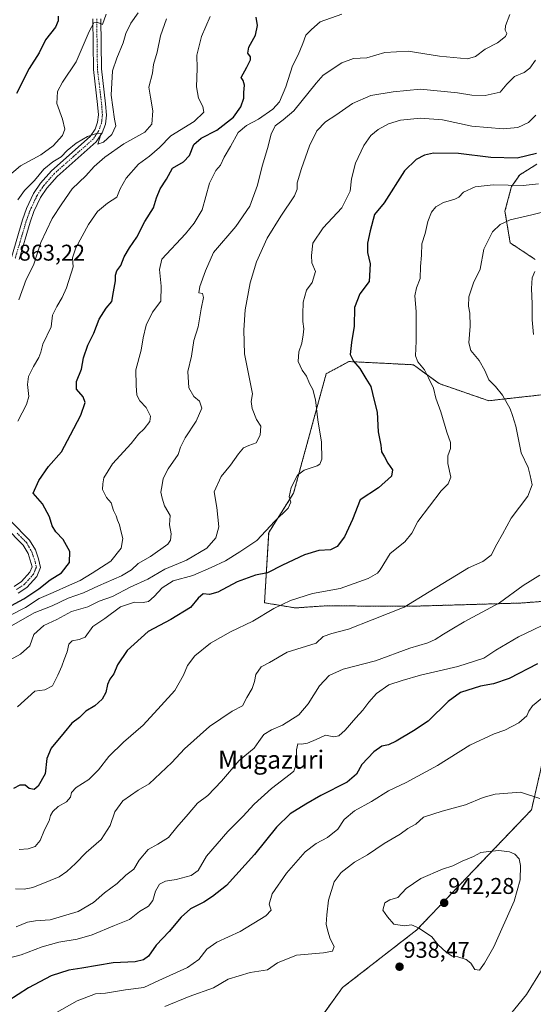
# Model space of a CAD drawing. Units: metres. Extents: x 624671 to 628129, y 4720300 to 4722676.
# Drawn here: x 626388 to 626614, y 4721490 to 4721924 of the extents above; entities that cross this region are included whole.
import ezdxf
from ezdxf.enums import TextEntityAlignment as Align

# ---------------------------------------------------------------- set-up
doc = ezdxf.new("R2010")
doc.units = ezdxf.units.M
doc.header["$MEASUREMENT"] = 0
doc.linetypes.add('TRAZO_Y_PUNTO', pattern=[1, 0.5, -0.25, 0, -0.25])
doc.linetypes.add('TRAZOS', pattern=[0.75, 0.5, -0.25])
for name, color, linetype, lineweight in [('Arbolado forestal', 92, 'TRAZOS', 0), ('Arbolado forestal CxS', 92, 'Continuous', 0), ('Carátula', 7, 'Continuous', 5), ('Curva de nivel maestra', 36, 'Continuous', 30), ('Curva de nivel normal', 36, 'Continuous', 0), ('Pista no pavimentada', 254, 'Continuous', 13), ('Pista no pavimentada Cxs', 254, 'Continuous', 0), ('Pista pavimentada eje', 135, 'TRAZO_Y_PUNTO', 0), ('Punto de cota en terreno', 7, 'Continuous', 0), ('Rótulo de punto de cota en terreno', 19, 'Continuous', 0), ('Texto cartográfico', 19, 'Continuous', 0)]:
    doc.layers.add(name, color=color, linetype=linetype, lineweight=lineweight)
doc.styles.add('Arial', font='txt', dxfattribs={"height": 0.2})

# ---------------------------------------------------------------- blocks, each defined once
blk = doc.blocks.new('*U152')
at = {"layer": 'Arbolado forestal CxS', "color": 92, "linetype": 'Continuous', "lineweight": 0}
for points in [[(626516.21, 4721478.25, 942.31), (626530.27, 4721497.72, 938.29), (626562.93, 4721523.12, 939.59), (626613.42, 4721575.9, 935.91), (626619.45, 4721602.29, 932.05)], [(626635.99, 4721669.09, 919.51), (626608.69, 4721667.02, 915.91), (626562.92, 4721665.67, 910.3), (626522.19, 4721665.74, 906.52), (626509.43, 4721664.87, 905.81), (626495.87, 4721667.13, 903.72), (626497.71, 4721698.03, 895.28), (626508.68, 4721715.39, 895.25), (626523.03, 4721767.99, 896.97), (626533.05, 4721773.36, 899.38), (626561.43, 4721771.94, 904.44), (626572.73, 4721763.64, 905.43), (626594.59, 4721756.1, 908.61), (626625.72, 4721759.58, 913.98)], [(626615.1, 4721818.32, 914.31), (626604.07, 4721825.61, 911.73), (626601.75, 4721839.51, 908.38), (626604.61, 4721850.39, 904.87), (626608.28, 4721855.58, 902.68), (626615.78, 4721860.25, 901.75)]]:
    blk.add_polyline3d(points, dxfattribs=at)
blk = doc.blocks.new('*U162')
at = {"layer": 'Curva de nivel normal', "color": 36, "linetype": 'Continuous', "lineweight": 0}
blk.add_polyline3d([(626387.08, 4721621.28, 895), (626394.68, 4721628.23, 895), (626399.19, 4721628.79, 895), (626402.54, 4721630.55, 895), (626404.83, 4721635.28, 895), (626406.7, 4721639.25, 895), (626407.59, 4721642.23, 895), (626408.92, 4721645.56, 895), (626409.76, 4721648.92, 895), (626411.15, 4721650.31, 895), (626414.22, 4721651.03, 895), (626416.86, 4721652.02, 895), (626420.28, 4721656.68, 895), (626425.56, 4721660.24, 895), (626432.48, 4721665.32, 895), (626438.56, 4721667.38, 895), (626442.4, 4721667.24, 895), (626444.76, 4721667.76, 895), (626447.31, 4721669.89, 895), (626450.76, 4721673.78, 895), (626455.68, 4721676.86, 895), (626464.34, 4721679.09, 895), (626472.34, 4721682.62, 895), (626478.67, 4721685.56, 895), (626484.96, 4721689.51, 895), (626492.5, 4721694.55, 895), (626500.41, 4721703.11, 895), (626506.29, 4721708.86, 895), (626507.4, 4721711.44, 895), (626506.72, 4721713.77, 895), (626507.56, 4721717.9, 895), (626510.34, 4721723.26, 895), (626513.36, 4721725.56, 895), (626519.09, 4721727.44, 895), (626520.26, 4721728.14, 895), (626521.16, 4721730.44, 895), (626520.93, 4721737.83, 895), (626519.33, 4721747.68, 895), (626518.4, 4721756.49, 895), (626517.16, 4721761.1, 895), (626515.67, 4721763.73, 895), (626514.33, 4721766.94, 895), (626512.43, 4721769.59, 895), (626510.7, 4721773.44, 895), (626510.94, 4721777.61, 895), (626512.36, 4721781.48, 895), (626512.88, 4721785.1, 895), (626513.19, 4721787.73, 895), (626512.72, 4721791.01, 895), (626512.8, 4721794.26, 895), (626512.84, 4721799.48, 895), (626514.36, 4721804.76, 895), (626516.84, 4721808.1, 895), (626518.27, 4721813.01, 895), (626516.73, 4721816.75, 895), (626516.54, 4721820.01, 895), (626517.14, 4721825.46, 895), (626521.7, 4721832.25, 895), (626529.91, 4721841.03, 895), (626533.58, 4721848.38, 895), (626534.23, 4721853.8, 895), (626535.95, 4721860.65, 895), (626539.55, 4721868.52, 895), (626542.66, 4721872.91, 895), (626545.91, 4721875.5, 895), (626550.51, 4721877.97, 895), (626555.81, 4721879.6, 895), (626564.51, 4721880.54, 895), (626574.25, 4721879.75, 895), (626587.18, 4721876.94, 895), (626600.94, 4721875.87, 895), (626607.48, 4721876.48, 895), (626612.1, 4721878.65, 895), (626615.32, 4721881.88, 895)], dxfattribs=at)
blk = doc.blocks.new('*U181')
at = {"layer": 'Curva de nivel normal', "color": 36, "linetype": 'Continuous', "lineweight": 0}
blk.add_polyline3d([(626377.3, 4721638.5, 890), (626388.39, 4721644.48, 890), (626392.56, 4721648.12, 890), (626394.3, 4721653.13, 890), (626398.76, 4721657.16, 890), (626404.38, 4721659.84, 890), (626410.94, 4721663.25, 890), (626418.01, 4721665.38, 890), (626423.01, 4721667.81, 890), (626429.01, 4721669.97, 890), (626436.68, 4721674.01, 890), (626444.47, 4721677.52, 890), (626451.95, 4721681.88, 890), (626461.45, 4721685.9, 890), (626470.48, 4721691.18, 890), (626474.43, 4721695.74, 890), (626475.75, 4721700.58, 890), (626474.87, 4721709.1, 890), (626473.74, 4721715.98, 890), (626476.74, 4721722.69, 890), (626480.94, 4721727.74, 890), (626484.4, 4721732.78, 890), (626486.67, 4721735.29, 890), (626489, 4721736.34, 890), (626492.24, 4721737.52, 890), (626493.94, 4721740.96, 890), (626494.2, 4721744.94, 890), (626492.32, 4721747.82, 890), (626490.49, 4721752.7, 890), (626490.07, 4721755.78, 890), (626490.53, 4721759.16, 890), (626487.13, 4721776.78, 890), (626486.72, 4721787.11, 890), (626487.34, 4721796.1, 890), (626489.54, 4721808.03, 890), (626492.42, 4721817.3, 890), (626497.09, 4721827.7, 890), (626503.13, 4721837.35, 890), (626509.15, 4721846.25, 890), (626510.22, 4721849.22, 890), (626510.28, 4721852.04, 890), (626512.11, 4721858.42, 890), (626515.67, 4721868.39, 890), (626518.88, 4721874.93, 890), (626522.67, 4721878.88, 890), (626527.34, 4721881.85, 890), (626534.59, 4721887.03, 890), (626542.72, 4721890.57, 890), (626552.59, 4721892.1, 890), (626564.55, 4721893.29, 890), (626580.89, 4721891.72, 890), (626587.22, 4721890.64, 890), (626592.99, 4721890.56, 890), (626599.59, 4721891.91, 890), (626602.58, 4721895.42, 890), (626606.01, 4721898.94, 890), (626610.17, 4721900.66, 890), (626612.65, 4721902.47, 890), (626615.16, 4721906.08, 890)], dxfattribs=at)
blk = doc.blocks.new('*U185')
at = {"layer": 'Curva de nivel normal', "color": 36, "linetype": 'Continuous', "lineweight": 0}
blk.add_polyline3d([(626529.94, 4721926.3, 880), (626520.36, 4721922.88, 880), (626516.61, 4721919.63, 880), (626514.06, 4721917.14, 880), (626512.76, 4721913.43, 880), (626510.67, 4721908.41, 880), (626508.18, 4721903.57, 880), (626505.28, 4721894.26, 880), (626502.42, 4721887.68, 880), (626499.58, 4721884.44, 880), (626493.18, 4721880.03, 880), (626487.98, 4721877.36, 880), (626484.28, 4721874.18, 880), (626480.85, 4721868.03, 880), (626478.15, 4721863.42, 880), (626476.54, 4721859.86, 880), (626474.5, 4721857.5, 880), (626471.72, 4721851.86, 880), (626468.36, 4721840.13, 880), (626464.97, 4721834.22, 880), (626461.14, 4721829.6, 880), (626450.68, 4721818.37, 880), (626449.67, 4721813.86, 880), (626450.32, 4721806.54, 880), (626450.19, 4721800.01, 880), (626446.56, 4721795.16, 880), (626443.71, 4721789.43, 880), (626442.42, 4721783.76, 880), (626441.56, 4721778.38, 880), (626439.22, 4721769.72, 880), (626439.36, 4721762.77, 880), (626439.68, 4721758.55, 880), (626441.03, 4721756.04, 880), (626443.77, 4721753.1, 880), (626445.6, 4721749.28, 880), (626445.32, 4721746.98, 880), (626442.84, 4721743.77, 880), (626440.45, 4721741.31, 880), (626437.1, 4721737.25, 880), (626428.92, 4721728.31, 880), (626425.16, 4721722.11, 880), (626424.64, 4721719.44, 880), (626424.47, 4721717.04, 880), (626426.3, 4721713.52, 880), (626428.42, 4721711.11, 880), (626429.34, 4721707.79, 880), (626430.51, 4721705.47, 880), (626431.09, 4721703.57, 880), (626432.04, 4721701.41, 880), (626432.54, 4721698.85, 880), (626433.46, 4721695.38, 880), (626432.74, 4721691.11, 880), (626428.26, 4721685.49, 880), (626419.97, 4721680.16, 880), (626414.72, 4721676.94, 880), (626409.97, 4721674.94, 880), (626402.84, 4721671.61, 880), (626396.63, 4721668.98, 880), (626390.68, 4721665.12, 880), (626384.02, 4721661.66, 880)], dxfattribs=at)
blk = doc.blocks.new('*U191')
at = {"layer": 'Curva de nivel normal', "color": 36, "linetype": 'Continuous', "lineweight": 0}
for points in [[(626386.56, 4721524.38, 915), (626391.51, 4721526.49, 915), (626394.96, 4721527.09, 915), (626401.52, 4721527.48, 915), (626413.86, 4721531.24, 915), (626420.57, 4721535.16, 915), (626425.38, 4721539.38, 915), (626430.98, 4721543.46, 915), (626434.86, 4721547.13, 915), (626438.26, 4721549.79, 915), (626440.65, 4721553.77, 915), (626444.59, 4721558.56, 915), (626448.92, 4721560.86, 915), (626453.64, 4721563.75, 915), (626457.24, 4721568.34, 915), (626462.27, 4721574.08, 915), (626466.41, 4721578.96, 915), (626470.94, 4721582.33, 915), (626477, 4721588.53, 915), (626484.67, 4721597.65, 915), (626491.39, 4721603.05, 915), (626493.35, 4721606, 915), (626495.58, 4721609.13, 915), (626498.93, 4721611.24, 915), (626503.77, 4721613.18, 915), (626511.02, 4721617.81, 915), (626515.04, 4721622.7, 915), (626520.04, 4721630.51, 915), (626524.3, 4721635.16, 915), (626530.58, 4721637.85, 915), (626544.78, 4721641.58, 915), (626559.81, 4721647.21, 915), (626567.78, 4721649.56, 915), (626570.99, 4721650.92, 915), (626574.66, 4721653.36, 915), (626578.33, 4721655.46, 915), (626583.78, 4721658.78, 915), (626599.39, 4721667.12, 915), (626609.82, 4721674.67, 915), (626617.14, 4721679.34, 915)], [(626614.34, 4721785.33, 915), (626613.7, 4721791.66, 915), (626613.76, 4721798.75, 915), (626613.47, 4721805.59, 915), (626613.8, 4721810.17, 915), (626614.86, 4721812.97, 915)]]:
    blk.add_polyline3d(points, dxfattribs=at)
blk = doc.blocks.new('*U199')
at = {"layer": 'Curva de nivel normal', "color": 36, "linetype": 'Continuous', "lineweight": 0}
blk.add_polyline3d([(626386.26, 4721541.13, 910), (626389.99, 4721541.1, 910), (626393.92, 4721541.82, 910), (626401.46, 4721544.9, 910), (626405.45, 4721546.42, 910), (626408.79, 4721548.75, 910), (626412.68, 4721552.36, 910), (626417.35, 4721557.13, 910), (626423.92, 4721562.87, 910), (626427.84, 4721569, 910), (626430.01, 4721575.07, 910), (626433.54, 4721579.86, 910), (626440.18, 4721584.61, 910), (626445.07, 4721587.41, 910), (626455.08, 4721596.79, 910), (626460.61, 4721602.79, 910), (626471.62, 4721612.61, 910), (626481.56, 4721619.37, 910), (626486.19, 4721621.77, 910), (626488.1, 4721625.42, 910), (626490.41, 4721629.34, 910), (626491.45, 4721632.41, 910), (626492.04, 4721635.6, 910), (626494.42, 4721638.96, 910), (626498, 4721640.84, 910), (626505.9, 4721645.38, 910), (626518.67, 4721649.37, 910), (626521.67, 4721652.28, 910), (626525.48, 4721653.54, 910), (626532.92, 4721655.48, 910), (626543.34, 4721659.65, 910), (626557.36, 4721665.22, 910), (626568.43, 4721671.9, 910), (626580.44, 4721679.29, 910), (626585.7, 4721682.51, 910), (626592, 4721685.25, 910), (626595.62, 4721688.11, 910), (626598.22, 4721693, 910), (626600.68, 4721697.35, 910), (626604.49, 4721704.33, 910), (626611.85, 4721714.02, 910), (626613.74, 4721719.06, 910), (626612.84, 4721723.13, 910), (626611.97, 4721726.74, 910), (626608.93, 4721733.22, 910), (626606.48, 4721744.93, 910), (626605.06, 4721749.54, 910), (626603.98, 4721752.52, 910), (626600.68, 4721758.48, 910), (626597.54, 4721762.31, 910), (626594.59, 4721765.28, 910), (626592.92, 4721769.37, 910), (626590.39, 4721773.75, 910), (626586.78, 4721778.22, 910), (626585.83, 4721781.62, 910), (626586.36, 4721788.88, 910), (626586.28, 4721794.6, 910), (626585.64, 4721797.72, 910), (626585.89, 4721801.92, 910), (626587.91, 4721808.06, 910), (626590.81, 4721814.04, 910), (626592.47, 4721822.91, 910), (626596.25, 4721830.49, 910), (626599.63, 4721833.63, 910), (626604.08, 4721835.73, 910), (626613.52, 4721837.93, 910), (626622.4, 4721840.21, 910)], dxfattribs=at)
blk = doc.blocks.new('*U200')
at = {"layer": 'Curva de nivel normal', "color": 36, "linetype": 'Continuous', "lineweight": 0}
blk.add_polyline3d([(626387.18, 4721747.1, 870), (626391.06, 4721754.37, 870), (626392.04, 4721757.94, 870), (626391.5, 4721763.24, 870), (626391.9, 4721766.76, 870), (626394.12, 4721771.24, 870), (626396.55, 4721775.1, 870), (626397.39, 4721777.54, 870), (626398.3, 4721780.97, 870), (626401.89, 4721788.64, 870), (626402.53, 4721793.72, 870), (626404.49, 4721797.63, 870), (626406.82, 4721801.56, 870), (626408.63, 4721805.8, 870), (626411.57, 4721815, 870), (626411.36, 4721818.99, 870), (626412.78, 4721823.43, 870), (626418.36, 4721833.76, 870), (626422.4, 4721839.41, 870), (626426.74, 4721843.04, 870), (626430.83, 4721845.74, 870), (626432.38, 4721849.42, 870), (626434.91, 4721854.07, 870), (626440.35, 4721860.34, 870), (626445.26, 4721863.73, 870), (626449.68, 4721867.56, 870), (626454.57, 4721872.7, 870), (626464.84, 4721879.08, 870), (626469.09, 4721883.13, 870), (626468.76, 4721885.72, 870), (626466.75, 4721889.27, 870), (626465.94, 4721894.37, 870), (626466.27, 4721902.38, 870), (626466.04, 4721908.22, 870), (626468.08, 4721916.44, 870), (626471.97, 4721925.27, 870)], dxfattribs=at)
blk = doc.blocks.new('*U203')
at = {"layer": 'Curva de nivel normal', "color": 36, "linetype": 'Continuous', "lineweight": 0}
blk.add_polyline3d([(626381.41, 4721655.29, 885), (626394.45, 4721662.7, 885), (626402.34, 4721665.76, 885), (626409.37, 4721669.12, 885), (626416.14, 4721671.56, 885), (626422.75, 4721674.56, 885), (626432.88, 4721678.95, 885), (626437.24, 4721681.64, 885), (626440.19, 4721684.43, 885), (626445.61, 4721687.58, 885), (626453.36, 4721693.01, 885), (626454.53, 4721694.65, 885), (626454.73, 4721697.44, 885), (626454.09, 4721701.44, 885), (626454.28, 4721705.52, 885), (626451.8, 4721709.75, 885), (626450.82, 4721713.18, 885), (626450.27, 4721715.77, 885), (626450.86, 4721719.13, 885), (626451.18, 4721721.87, 885), (626453.42, 4721726.13, 885), (626457.85, 4721732.44, 885), (626458.95, 4721735.7, 885), (626460.99, 4721739.81, 885), (626465.82, 4721747.03, 885), (626468.3, 4721752.88, 885), (626467.18, 4721755.92, 885), (626464.71, 4721757.95, 885), (626462.51, 4721761.84, 885), (626462.04, 4721769.02, 885), (626463.76, 4721775.7, 885), (626464.76, 4721782.59, 885), (626466.73, 4721788.62, 885), (626467.97, 4721796.61, 885), (626469.04, 4721801.61, 885), (626468.6, 4721803.36, 885), (626466.94, 4721803.68, 885), (626467.33, 4721806.4, 885), (626469.95, 4721813.23, 885), (626473.47, 4721821.34, 885), (626483.29, 4721832.78, 885), (626489.38, 4721841.81, 885), (626492.84, 4721851.09, 885), (626494.81, 4721859.42, 885), (626497.23, 4721867.17, 885), (626498.75, 4721873.43, 885), (626500.61, 4721877.17, 885), (626504.1, 4721879.75, 885), (626508.83, 4721883.75, 885), (626518.67, 4721895.97, 885), (626521.75, 4721899.51, 885), (626529.92, 4721904.82, 885), (626535.03, 4721906.78, 885), (626540.92, 4721907.08, 885), (626548.88, 4721909.44, 885), (626559.19, 4721909.99, 885), (626572.88, 4721907.8, 885), (626585.28, 4721906.61, 885), (626588.82, 4721907.68, 885), (626593.03, 4721910.9, 885), (626598.48, 4721913.63, 885), (626602.05, 4721916.45, 885), (626602.58, 4721917.78, 885), (626601.8, 4721919.3, 885), (626601.99, 4721921.16, 885), (626603.86, 4721926.23, 885)], dxfattribs=at)
blk = doc.blocks.new('*U209')
at = {"layer": 'Curva de nivel normal', "color": 36, "linetype": 'Continuous', "lineweight": 0}
blk.add_polyline3d([(626452.77, 4721924.24, 865), (626450.11, 4721916.75, 865), (626448.63, 4721909.58, 865), (626446.99, 4721904.08, 865), (626446.57, 4721900.41, 865), (626444.96, 4721894.24, 865), (626445.62, 4721889.76, 865), (626446.73, 4721883.81, 865), (626446.21, 4721877.88, 865), (626443.11, 4721874.42, 865), (626433.95, 4721869.27, 865), (626425.5, 4721863.41, 865), (626420.9, 4721859.19, 865), (626417.25, 4721855.08, 865), (626411.24, 4721849.38, 865), (626406.68, 4721842.84, 865), (626402.38, 4721836.33, 865), (626397.42, 4721825.71, 865), (626394.13, 4721815.86, 865), (626390.99, 4721809.48, 865), (626387.75, 4721800.49, 865)], dxfattribs=at)
blk = doc.blocks.new('*U221')
at = {"layer": 'Curva de nivel normal', "color": 36, "linetype": 'Continuous', "lineweight": 0}
blk.add_polyline3d([(626379.03, 4721509.56, 920), (626388.7, 4721512.07, 920), (626398.02, 4721515.68, 920), (626405.28, 4721517.76, 920), (626413.41, 4721519.06, 920), (626420, 4721520.97, 920), (626429.87, 4721525.06, 920), (626436.4, 4721527.61, 920), (626440.8, 4721531.23, 920), (626444.84, 4721533.51, 920), (626446.71, 4721535.98, 920), (626447.88, 4721540.19, 920), (626449.58, 4721543.18, 920), (626452.22, 4721544.54, 920), (626456.91, 4721545.32, 920), (626463.6, 4721547.04, 920), (626466.67, 4721549.27, 920), (626470.34, 4721555.51, 920), (626479.67, 4721566.44, 920), (626486.34, 4721572.98, 920), (626491.31, 4721578.53, 920), (626498.9, 4721585.4, 920), (626507.23, 4721591.64, 920), (626508.73, 4721593.05, 920), (626509.88, 4721595.94, 920), (626510.02, 4721602.38, 920), (626510.54, 4721605, 920), (626512.09, 4721604.86, 920), (626514.87, 4721605.26, 920), (626518.67, 4721606.92, 920), (626522.67, 4721608.8, 920), (626526.34, 4721608.15, 920), (626528.66, 4721608.59, 920), (626531.32, 4721610.98, 920), (626536.06, 4721616.54, 920), (626539.24, 4721619.78, 920), (626541.74, 4721623.38, 920), (626545.13, 4721627.16, 920), (626550.58, 4721630.94, 920), (626556.54, 4721632.91, 920), (626564.56, 4721635.24, 920), (626580.97, 4721639.09, 920), (626592.47, 4721642.68, 920), (626597.7, 4721646.33, 920), (626607.66, 4721652.08, 920), (626624.82, 4721660.32, 920)], dxfattribs=at)
blk = doc.blocks.new('*U226')
at = {"layer": 'Curva de nivel normal', "color": 36, "linetype": 'Continuous', "lineweight": 0}
blk.add_polyline3d([(626426.18, 4721926.25, 855), (626424.58, 4721921.72, 855), (626422.55, 4721922.66, 855), (626420.78, 4721922.52, 855), (626418.6, 4721918.69, 855), (626413, 4721905.39, 855), (626406.92, 4721896.36, 855), (626404.71, 4721892.2, 855), (626404.41, 4721886.95, 855), (626406.86, 4721880.09, 855), (626407.97, 4721875.75, 855), (626406.93, 4721872.84, 855), (626402.85, 4721868.32, 855), (626397.41, 4721864.42, 855), (626388.4, 4721859.56, 855), (626374.69, 4721847.88, 855)], dxfattribs=at)
blk = doc.blocks.new('*U229')
at = {"layer": 'Curva de nivel normal', "color": 36, "linetype": 'Continuous', "lineweight": 0}
blk.add_polyline3d([(626616.48, 4721851.57, 905), (626609.79, 4721850.88, 905), (626596.53, 4721851.13, 905), (626588.66, 4721850.3, 905), (626583.46, 4721847.94, 905), (626581.51, 4721845.76, 905), (626579.72, 4721844.79, 905), (626574.76, 4721843.35, 905), (626571.3, 4721841.42, 905), (626569.38, 4721839.09, 905), (626567.77, 4721835.09, 905), (626566.63, 4721829.75, 905), (626565.09, 4721825.2, 905), (626565.04, 4721820.23, 905), (626564.51, 4721815.25, 905), (626564.36, 4721809.92, 905), (626562.75, 4721805.8, 905), (626562.12, 4721802.26, 905), (626562.71, 4721795.43, 905), (626562.68, 4721782.39, 905), (626562.34, 4721775.88, 905), (626563.38, 4721773.26, 905), (626566.26, 4721769.7, 905), (626568.06, 4721766.16, 905), (626570.23, 4721761.61, 905), (626571.35, 4721757.23, 905), (626573.5, 4721751.22, 905), (626576.11, 4721742.3, 905), (626577.83, 4721737.71, 905), (626577.81, 4721735.11, 905), (626576.62, 4721731.77, 905), (626576.66, 4721728.44, 905), (626577.85, 4721722.44, 905), (626576.74, 4721719.44, 905), (626573.6, 4721716.44, 905), (626568.55, 4721709.64, 905), (626563.33, 4721702.92, 905), (626560.69, 4721697.79, 905), (626557.65, 4721694.03, 905), (626551.27, 4721688.77, 905), (626546.79, 4721681.65, 905), (626545.59, 4721680.11, 905), (626541.58, 4721677.76, 905), (626529.14, 4721673.47, 905), (626517, 4721671.2, 905), (626507.34, 4721668.19, 905), (626500, 4721664.6, 905), (626490.67, 4721659.06, 905), (626480.85, 4721654.38, 905), (626472.02, 4721649.3, 905), (626465.23, 4721643.78, 905), (626461.99, 4721639.54, 905), (626460.18, 4721635.28, 905), (626456.34, 4721628.54, 905), (626450.34, 4721621.84, 905), (626442.43, 4721613.3, 905), (626433.74, 4721605.71, 905), (626427.33, 4721599.39, 905), (626422.82, 4721593.51, 905), (626418.54, 4721589.39, 905), (626412.93, 4721585.83, 905), (626410.89, 4721583.61, 905), (626410.44, 4721581.5, 905), (626408.69, 4721579.46, 905), (626405.05, 4721577.41, 905), (626402.61, 4721575.25, 905), (626401.64, 4721573.41, 905), (626401.03, 4721571.13, 905), (626398.96, 4721567.22, 905), (626397.12, 4721562.49, 905), (626394.87, 4721559.76, 905), (626391.74, 4721558.8, 905), (626387.83, 4721558.44, 905)], dxfattribs=at)
blk = doc.blocks.new('*U230')
at = {"layer": 'Curva de nivel normal', "color": 36, "linetype": 'Continuous', "lineweight": 0}
blk.add_polyline3d([(626387.26, 4721844.6, 860), (626390.16, 4721848.71, 860), (626394.52, 4721853.14, 860), (626398.68, 4721858.09, 860), (626402.66, 4721861.34, 860), (626406.27, 4721863.55, 860), (626408.99, 4721866.22, 860), (626412.9, 4721869.46, 860), (626417.87, 4721872.45, 860), (626422.27, 4721873.98, 860), (626423.9, 4721873.71, 860), (626422.52, 4721869.06, 860), (626424.94, 4721869.92, 860), (626428.7, 4721873.4, 860), (626430.35, 4721877.09, 860), (626429.84, 4721880.09, 860), (626428.39, 4721890.7, 860), (626428.89, 4721901.37, 860), (626430.91, 4721906.88, 860), (626433.6, 4721913.75, 860), (626434.79, 4721917.78, 860), (626437.02, 4721922.3, 860), (626440.3, 4721926.88, 860)], dxfattribs=at)
blk = doc.blocks.new('*U231')
at = {"layer": 'Curva de nivel maestra', "color": 36, "linetype": 'Continuous', "lineweight": 30}
blk.add_polyline3d([(626405.07, 4721925.41, 850), (626404.97, 4721923.41, 850), (626403.77, 4721920.64, 850), (626399.44, 4721915, 850), (626396.69, 4721909.31, 850), (626392.24, 4721902.41, 850), (626386.6, 4721891.42, 850)], dxfattribs=at)
blk = doc.blocks.new('*U239')
at = {"layer": 'Curva de nivel maestra', "color": 36, "linetype": 'Continuous', "lineweight": 30}
blk.add_polyline3d([(626616.13, 4721640.31, 925), (626603.54, 4721633.81, 925), (626596.76, 4721631.39, 925), (626591.01, 4721630.38, 925), (626582.18, 4721627.56, 925), (626576.72, 4721623.71, 925), (626567.89, 4721614.96, 925), (626561.51, 4721610.72, 925), (626553.87, 4721606.2, 925), (626550.42, 4721604.56, 925), (626547.47, 4721603.93, 925), (626543.98, 4721601.53, 925), (626538.76, 4721595.95, 925), (626536.41, 4721591.7, 925), (626532.3, 4721588.11, 925), (626520.67, 4721582.33, 925), (626514, 4721578.44, 925), (626507.16, 4721574.27, 925), (626501.09, 4721568.28, 925), (626491.44, 4721556.23, 925), (626479.13, 4721542.7, 925), (626472.95, 4721537.75, 925), (626469.21, 4721535.32, 925), (626463.34, 4721532.3, 925), (626459.12, 4721528.76, 925), (626453.87, 4721522.38, 925), (626448.16, 4721516.43, 925), (626444.73, 4721511.47, 925), (626442.57, 4721509.97, 925), (626438.97, 4721509.01, 925), (626429.25, 4721508.53, 925), (626415.42, 4721506.21, 925), (626409.66, 4721505.33, 925), (626401.96, 4721502.85, 925), (626392.02, 4721497.53, 925), (626382.86, 4721491.78, 925)], dxfattribs=at)
blk = doc.blocks.new('*U247')
at = {"layer": 'Curva de nivel maestra', "color": 36, "linetype": 'Continuous', "lineweight": 30}
blk.add_polyline3d([(626615.63, 4721864.92, 900), (626607.19, 4721862.96, 900), (626595.48, 4721863.26, 900), (626581.24, 4721865.02, 900), (626570.33, 4721865.16, 900), (626566.33, 4721864.3, 900), (626562.66, 4721862.27, 900), (626557.58, 4721857.38, 900), (626548.53, 4721843.29, 900), (626544.35, 4721838.04, 900), (626542.43, 4721830.84, 900), (626541.28, 4721825.44, 900), (626541.23, 4721821.4, 900), (626542.33, 4721816.38, 900), (626541.91, 4721808.57, 900), (626537.86, 4721803.19, 900), (626535.51, 4721797.17, 900), (626535.38, 4721788.94, 900), (626534.16, 4721781.73, 900), (626533.63, 4721776.52, 900), (626535.01, 4721773.45, 900), (626537.9, 4721770.33, 900), (626540.54, 4721765.96, 900), (626542.65, 4721762.42, 900), (626544.22, 4721756.26, 900), (626545.42, 4721751.09, 900), (626545.98, 4721742.39, 900), (626547.03, 4721736.58, 900), (626547.33, 4721733.58, 900), (626548.66, 4721731.39, 900), (626550.13, 4721728.58, 900), (626552.17, 4721725.62, 900), (626551.74, 4721722.84, 900), (626546.09, 4721717.79, 900), (626538.04, 4721712.44, 900), (626534.59, 4721703.77, 900), (626531.07, 4721696.11, 900), (626527.88, 4721691.91, 900), (626524.87, 4721690.46, 900), (626519.77, 4721690.13, 900), (626513.5, 4721688.26, 900), (626503.73, 4721683.68, 900), (626497.24, 4721680.38, 900), (626491.95, 4721679.24, 900), (626483.8, 4721676.29, 900), (626475.38, 4721671.83, 900), (626471.7, 4721670.84, 900), (626468.85, 4721671.11, 900), (626466.6, 4721669.14, 900), (626463.32, 4721665.07, 900), (626454.68, 4721659.75, 900), (626444.61, 4721654.44, 900), (626435.41, 4721646.12, 900), (626431.12, 4721639.78, 900), (626429.53, 4721635.78, 900), (626427.83, 4721633.45, 900), (626426.76, 4721631.12, 900), (626426.02, 4721627.67, 900), (626424.38, 4721624.68, 900), (626421.15, 4721621.7, 900), (626417.13, 4721619.42, 900), (626414.35, 4721616.69, 900), (626411.01, 4721614.09, 900), (626407.68, 4721610.05, 900), (626401.89, 4721603.15, 900), (626400.06, 4721598.57, 900), (626399.22, 4721591.79, 900), (626396.18, 4721586.36, 900), (626394.42, 4721584.96, 900), (626392.31, 4721585.32, 900), (626390.41, 4721586.86, 900), (626388.14, 4721586.8, 900), (626385.41, 4721585.39, 900)], dxfattribs=at)
blk = doc.blocks.new('*U248')
at = {"layer": 'Curva de nivel maestra', "color": 36, "linetype": 'Continuous', "lineweight": 30}
blk.add_polyline3d([(626382.56, 4721664.88, 875), (626389.91, 4721668.86, 875), (626396.51, 4721673.33, 875), (626401.51, 4721677.18, 875), (626406.46, 4721680.31, 875), (626410.03, 4721684.94, 875), (626410.17, 4721689.78, 875), (626407.22, 4721694.97, 875), (626404.04, 4721698.38, 875), (626402.3, 4721701.06, 875), (626401.21, 4721704.96, 875), (626398.16, 4721710.72, 875), (626394.03, 4721715.44, 875), (626396.49, 4721721.01, 875), (626400.74, 4721727.11, 875), (626406.44, 4721733.63, 875), (626410.38, 4721741.08, 875), (626415, 4721749.75, 875), (626416.87, 4721755.31, 875), (626415.96, 4721757.86, 875), (626413.1, 4721761.18, 875), (626413.12, 4721764.58, 875), (626415.23, 4721770.06, 875), (626416.23, 4721774.98, 875), (626418.14, 4721780.51, 875), (626420.74, 4721785.79, 875), (626423, 4721792.01, 875), (626426.21, 4721796.91, 875), (626428.66, 4721799.84, 875), (626429.38, 4721804.05, 875), (626430.32, 4721808.84, 875), (626430.19, 4721811.4, 875), (626430.89, 4721813.28, 875), (626432.56, 4721815.71, 875), (626434.11, 4721819.42, 875), (626436.38, 4721823.43, 875), (626439.62, 4721828.09, 875), (626443.14, 4721835.09, 875), (626447.03, 4721841.09, 875), (626448.31, 4721845.42, 875), (626449.98, 4721849.42, 875), (626452.67, 4721853.69, 875), (626455.41, 4721858.49, 875), (626460.17, 4721861.36, 875), (626462.87, 4721864.12, 875), (626464.77, 4721868.89, 875), (626467.91, 4721871.66, 875), (626474.84, 4721875.26, 875), (626482.26, 4721880.96, 875), (626485.48, 4721885.48, 875), (626486.7, 4721889.31, 875), (626486.72, 4721891.81, 875), (626487.05, 4721895.1, 875), (626486.48, 4721897.14, 875), (626485.63, 4721898.43, 875), (626488.16, 4721902.96, 875), (626489.75, 4721906.28, 875), (626489.74, 4721907.57, 875), (626488.6, 4721909.11, 875), (626488.98, 4721911.73, 875), (626491.93, 4721917, 875), (626492.74, 4721921.3, 875), (626492.27, 4721924.99, 875)], dxfattribs=at)
blk = doc.blocks.new('5PATER')
at = {"layer": 'Carátula', "linetype": 'Continuous', "lineweight": 5}
h = blk.add_hatch(color=250, dxfattribs=at)
edge = h.paths.add_edge_path()
edge.add_ellipse((0, 0.01), major_axis=(-1.33, -1.34), ratio=0.999422, start_angle=0, end_angle=360)
blk = doc.blocks.new('*U251')
at = {"layer": 'Pista no pavimentada Cxs', "color": 254, "linetype": 'Continuous', "lineweight": 0}
for points in [[(626385.65, 4721674.33, 873.2), (626388.93, 4721676.54, 872.9), (626392.58, 4721680.6, 872.64), (626393.58, 4721683.02, 872.39), (626391.78, 4721688.89, 871.81), (626389.65, 4721692.56, 871.29), (626381.72, 4721700.56, 870.5)], [(626384.4, 4721819.24, 862.59), (626389.29, 4721835.81, 861.5), (626391.1, 4721840.75, 861.47), (626394.21, 4721847.36, 861), (626397.27, 4721851.91, 860.73), (626402.08, 4721857.37, 860.72), (626419.09, 4721872.49, 859.62), (626421.25, 4721875.64, 859.2), (626422.38, 4721878.73, 858.55), (626422.74, 4721881.97, 859.03), (626422.4, 4721886.54, 859.08), (626420.55, 4721902.01, 857.37), (626420.25, 4721924.24, 854.48)], [(626423.75, 4721924.27, 854.94), (626424.05, 4721902.24, 857.69), (626425.88, 4721886.88, 858.99), (626426.25, 4721881.91, 859.36), (626425.81, 4721877.92, 859.45), (626424.38, 4721874.02, 859.74), (626421.73, 4721870.16, 859.93), (626404.57, 4721854.9, 861.12), (626400.05, 4721849.77, 861.11), (626397.26, 4721845.63, 861.46), (626394.33, 4721839.4, 861.62), (626392.62, 4721834.71, 862.01), (626387.79, 4721818.36, 863.06)], [(626384.16, 4721703.08, 870.62), (626392.45, 4721694.7, 871.53), (626394.96, 4721690.38, 871.8), (626396.35, 4721686.53, 872.25), (626397.24, 4721682.72, 872.56), (626395.59, 4721678.71, 872.6), (626391.24, 4721673.88, 872.95), (626387.46, 4721671.33, 873.57)]]:
    blk.add_polyline3d(points, dxfattribs=at)

msp = doc.modelspace()

# ---------------------------------------------------------------- linework, layer by layer
at = {"layer": 'Arbolado forestal', "color": 92, "linetype": 'TRAZOS', "lineweight": 0}
for points in [[(626615.09, 4721818.32, 914.31), (626604.06, 4721825.61, 911.73), (626601.75, 4721839.51, 908.38), (626604.61, 4721850.39, 904.87), (626608.28, 4721855.58, 902.68), (626615.78, 4721860.25, 901.75)], [(626635.99, 4721669.09, 919.51), (626608.69, 4721667.02, 915.91), (626562.92, 4721665.67, 910.3), (626522.19, 4721665.74, 906.52), (626509.43, 4721664.87, 905.81), (626495.87, 4721667.13, 903.72), (626497.71, 4721698.03, 895.28), (626508.68, 4721715.39, 895.25), (626523.03, 4721767.99, 896.97), (626533.05, 4721773.36, 899.38), (626561.43, 4721771.94, 904.44), (626572.73, 4721763.64, 905.43), (626594.58, 4721756.1, 908.61), (626625.72, 4721759.58, 913.98)], [(626516.21, 4721478.25, 942.31), (626530.27, 4721497.72, 938.29), (626562.93, 4721523.12, 939.59), (626613.42, 4721575.9, 935.91), (626619.45, 4721602.29, 932.05)]]:
    msp.add_polyline3d(points, dxfattribs=at)
at = {"layer": 'Arbolado forestal CxS', "color": 92, "linetype": 'Continuous', "lineweight": 0}
for points in [[(626615.78, 4721860.25, 901.75), (626608.28, 4721855.58, 902.68), (626604.61, 4721850.39, 904.87), (626601.75, 4721839.51, 908.38), (626604.07, 4721825.61, 911.73), (626615.09, 4721818.32, 914.31)], [(626625.72, 4721759.58, 913.98), (626594.58, 4721756.1, 908.61), (626572.73, 4721763.64, 905.43), (626561.43, 4721771.94, 904.44), (626533.05, 4721773.36, 899.38), (626523.03, 4721767.99, 896.97), (626508.68, 4721715.39, 895.25), (626497.71, 4721698.03, 895.28), (626495.87, 4721667.13, 903.72), (626509.43, 4721664.87, 905.81), (626522.19, 4721665.74, 906.52), (626562.92, 4721665.67, 910.3), (626608.69, 4721667.02, 915.91), (626635.99, 4721669.09, 919.51)], [(626619.45, 4721602.29, 932.05), (626613.42, 4721575.9, 935.91), (626562.93, 4721523.12, 939.59), (626530.27, 4721497.72, 938.29), (626516.21, 4721478.25, 942.31)]]:
    msp.add_polyline3d(points, dxfattribs=at)
at = {"layer": 'Curva de nivel normal', "color": 36, "linetype": 'Continuous', "lineweight": 0}
for points in [[(626403.19, 4721486.11, 930), (626413.38, 4721491.84, 930), (626421.49, 4721494.87, 930), (626425.88, 4721495.23, 930), (626434.68, 4721496.75, 930), (626442.73, 4721497.69, 930), (626449.35, 4721500.87, 930), (626461.89, 4721506.57, 930), (626466.99, 4721510.07, 930), (626470.47, 4721514.54, 930), (626474.82, 4721517.74, 930), (626485.16, 4721522.35, 930), (626496.43, 4721529.32, 930), (626498.84, 4721531.85, 930), (626497.95, 4721534.46, 930), (626499.22, 4721538.96, 930), (626505.53, 4721548.13, 930), (626513.84, 4721557.47, 930), (626518.63, 4721561.18, 930), (626523.62, 4721563.8, 930), (626528.15, 4721567.49, 930), (626531.01, 4721571.67, 930), (626535.47, 4721575.52, 930), (626542.98, 4721579.68, 930), (626550.4, 4721584.27, 930), (626558.27, 4721588.01, 930), (626572.09, 4721595.45, 930), (626586.27, 4721604.37, 930), (626596.99, 4721609.38, 930), (626601.66, 4721611.08, 930), (626607.84, 4721614.32, 930), (626611.34, 4721617.29, 930), (626612.3, 4721619.45, 930), (626613.94, 4721621.78, 930), (626617.96, 4721625.14, 930)], [(626617.04, 4721580.95, 935), (626608.65, 4721583.81, 935), (626597.49, 4721582.8, 935), (626592.09, 4721581.32, 935), (626584.39, 4721578.2, 935), (626574.09, 4721575.42, 935), (626565.89, 4721572.72, 935), (626562.55, 4721569.67, 935), (626558.98, 4721567.78, 935), (626555.56, 4721565.22, 935), (626548.54, 4721561.13, 935), (626541.25, 4721556.13, 935), (626535.52, 4721552.87, 935), (626529.56, 4721548.43, 935), (626526.59, 4721544.2, 935), (626524.11, 4721536.13, 935), (626523.37, 4721529.8, 935), (626523.01, 4721525.68, 935), (626523.76, 4721522.56, 935), (626524.75, 4721519.11, 935), (626526.55, 4721515.74, 935), (626525.74, 4721513.72, 935), (626521.84, 4721512.98, 935), (626509.92, 4721511.99, 935), (626501.58, 4721508.59, 935), (626497.23, 4721505.53, 935), (626489.54, 4721504.36, 935), (626479.91, 4721501.45, 935), (626473.34, 4721497.57, 935), (626462.67, 4721493.77, 935), (626452.01, 4721489.33, 935)], [(626590.61, 4721505.36, 940), (626592.77, 4721508.47, 940), (626596.92, 4721515.67, 940), (626605.88, 4721535.8, 940), (626608.52, 4721545.1, 940), (626608.65, 4721551.46, 940), (626608.02, 4721554.42, 940), (626606.14, 4721556.38, 940), (626603.82, 4721557.48, 940), (626598.99, 4721558.06, 940), (626594.7, 4721557.61, 940), (626591.14, 4721557.13, 940), (626587.92, 4721555.46, 940), (626582.96, 4721553.38, 940), (626578.86, 4721551.36, 940), (626574.29, 4721549.86, 940), (626564.67, 4721545.66, 940), (626558.26, 4721541.33, 940), (626554.52, 4721537.43, 940), (626551.01, 4721536.34, 940), (626548.8, 4721534.96, 940), (626547.97, 4721531.73, 940), (626550.06, 4721528.78, 940), (626552.79, 4721525.6, 940), (626557.39, 4721524.87, 940), (626560.64, 4721525.33, 940), (626563.71, 4721524.07, 940), (626569.62, 4721519.98, 940), (626572.39, 4721516.53, 940), (626575.82, 4721513.27, 940), (626578.57, 4721511.6, 940), (626581.07, 4721511.18, 940), (626584.62, 4721509.99, 940), (626586.68, 4721508.38, 940), (626588.45, 4721505.66, 940), (626590.61, 4721505.36, 940)], [(626598.99, 4721479.62, 935), (626611.27, 4721494.71, 935), (626618.2, 4721505.84, 935)]]:
    msp.add_polyline3d(points, dxfattribs=at)
at = {"layer": 'Pista no pavimentada', "color": 254, "linetype": 'Continuous', "lineweight": 13}
for points in [[(626384.4, 4721819.24, 862.59), (626389.29, 4721835.81, 861.5), (626391.1, 4721840.75, 861.47), (626394.21, 4721847.36, 861), (626397.27, 4721851.91, 860.73), (626402.08, 4721857.37, 860.72), (626419.09, 4721872.49, 859.62), (626421.25, 4721875.64, 859.2), (626422.38, 4721878.73, 858.55), (626422.74, 4721881.97, 859.03), (626422.4, 4721886.54, 859.08), (626420.55, 4721902.01, 857.37), (626420.25, 4721924.24, 854.48)], [(626423.75, 4721924.27, 854.94), (626424.05, 4721902.24, 857.69), (626425.88, 4721886.88, 858.99), (626426.25, 4721881.91, 859.36), (626425.81, 4721877.92, 859.45), (626424.38, 4721874.02, 859.74), (626421.73, 4721870.16, 859.93), (626404.57, 4721854.9, 861.12), (626400.05, 4721849.77, 861.11), (626397.26, 4721845.63, 861.46), (626394.33, 4721839.4, 861.62), (626392.62, 4721834.71, 862.01), (626387.79, 4721818.36, 863.06)], [(626385.65, 4721674.33, 873.2), (626388.93, 4721676.54, 872.9), (626392.58, 4721680.6, 872.64), (626393.58, 4721683.02, 872.39), (626391.78, 4721688.89, 871.81), (626389.65, 4721692.56, 871.29), (626381.72, 4721700.56, 870.5)], [(626384.16, 4721703.08, 870.62), (626392.45, 4721694.7, 871.53), (626394.96, 4721690.38, 871.8), (626396.35, 4721686.53, 872.25), (626397.24, 4721682.72, 872.56), (626395.59, 4721678.71, 872.6), (626391.24, 4721673.88, 872.95), (626387.46, 4721671.33, 873.57)]]:
    msp.add_polyline3d(points, dxfattribs=at)
at = {"layer": 'Pista pavimentada eje', "color": 135, "linetype": 'TRAZO_Y_PUNTO', "lineweight": 0}
for points in [[(626422, 4721924.26, 854.83), (626422.3, 4721902.13, 857.54), (626423.23, 4721894.39, 858.59), (626424.14, 4721886.71, 859.04), (626424.5, 4721881.94, 859.19), (626424.1, 4721878.33, 858.99), (626422.82, 4721874.83, 859.57), (626420.41, 4721871.33, 859.84), (626411.83, 4721863.7, 860.5), (626403.33, 4721856.14, 860.9), (626398.66, 4721850.84, 860.97), (626397.27, 4721848.77, 861.23), (626395.74, 4721846.5, 861.21), (626392.72, 4721840.08, 861.61), (626391.81, 4721837.61, 861.8), (626390.96, 4721835.26, 861.75), (626388.54, 4721827.09, 862.25), (626386.1, 4721818.8, 862.8)], [(626386.91, 4721697.82, 870.97), (626391.05, 4721693.63, 871.5), (626393.37, 4721689.64, 871.83), (626394.07, 4721687.71, 872.02), (626394.97, 4721684.78, 872.32), (626395.41, 4721682.87, 872.48), (626394.59, 4721680.87, 872.56), (626394.09, 4721679.66, 872.67), (626391.91, 4721677.24, 872.97), (626390.09, 4721675.21, 872.99), (626386.56, 4721672.83, 873.43)]]:
    msp.add_polyline3d(points, dxfattribs=at)

# ---------------------------------------------------------------- block references
at = {"layer": 'Arbolado forestal CxS', "color": 92, "linetype": 'Continuous', "lineweight": 0}
msp.add_blockref('*U152', (0, 0), dxfattribs=at)
at = {"layer": 'Curva de nivel maestra', "color": 36, "linetype": 'Continuous', "lineweight": 30}
for name in ['*U239', '*U247', '*U248', '*U231']:
    msp.add_blockref(name, (0, 0), dxfattribs=at)
at = {"layer": 'Curva de nivel normal', "color": 36, "linetype": 'Continuous', "lineweight": 0}
for name in ['*U221', '*U191', '*U199', '*U229', '*U162', '*U181', '*U203', '*U185', '*U200', '*U209', '*U230', '*U226']:
    msp.add_blockref(name, (0, 0), dxfattribs=at)
at = {"layer": 'Pista no pavimentada Cxs', "color": 254, "linetype": 'Continuous', "lineweight": 0}
msp.add_blockref('*U251', (0, 0), dxfattribs=at)
at = {"layer": 'Punto de cota en terreno', "linetype": 'Continuous', "lineweight": 0}
for p in [(626575, 4721535, 942.28), (626555.34, 4721506.87, 938.47)]:
    msp.add_blockref('5PATER', p, dxfattribs=at)

# ---------------------------------------------------------------- texts
at = {"layer": 'Rótulo de punto de cota en terreno', "color": 19, "linetype": 'Continuous', "lineweight": 0, "style": 'Arial'}
for s, p in [('863,22', (626387.69, 4721815.61)), ('942,28', (626576.76, 4721536.76)), ('938,47', (626557.1, 4721508.63))]:
    msp.add_text(s, height=7, dxfattribs=at).set_placement(p, align=Align.BOTTOM_LEFT)
at = {"layer": 'Texto cartográfico', "color": 19, "linetype": 'Continuous', "lineweight": 0, "style": 'Arial'}
msp.add_text('Mugazuri', height=8, dxfattribs=at).set_placement((626498.8, 4721598.08), align=Align.MIDDLE_CENTER)

doc.saveas('drawing.dxf')
